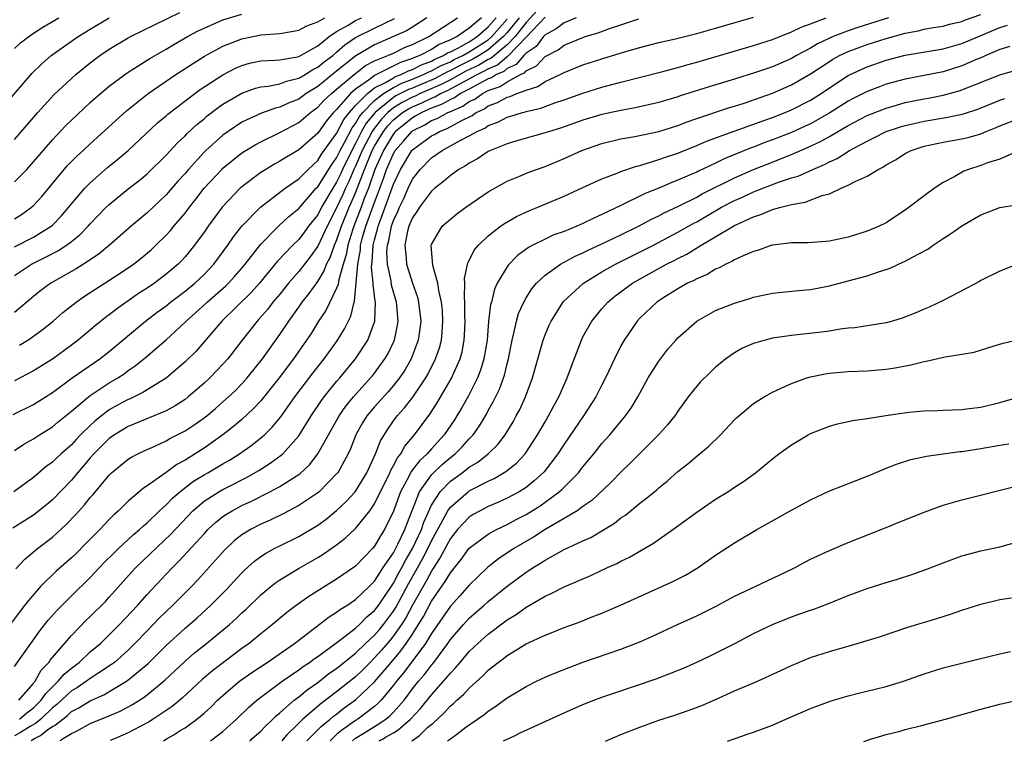
# Model space of a CAD drawing. Units: inches. Extents: x 2589000 to 2592000, y 1484686 to 1485000.
# Drawn here: x 2589418 to 2589521, y 1484689 to 1484765 of the extents above; entities that cross this region are included whole.
import ezdxf

# ---------------------------------------------------------------- set-up
doc = ezdxf.new("R2010")
doc.units = ezdxf.units.IN
doc.header["$MEASUREMENT"] = 0
doc.layers.add('LD25891482_2ft', color=202, linetype='Continuous')

msp = doc.modelspace()

# ---------------------------------------------------------------- linework, layer by layer
at = {"layer": 'LD25891482_2ft'}
for points, elevation in [([(2589473, 1484766.66), (2589471, 1484764.5), (2589469.83, 1484763), (2589469, 1484762.15), (2589467.29, 1484760.71), (2589467, 1484760.59), (2589466.01, 1484759.99), (2589464.65, 1484759.35), (2589463, 1484758.45), (2589462.04, 1484757.96), (2589459.81, 1484757), (2589459.27, 1484756.73), (2589459, 1484756.62), (2589457.93, 1484756.07), (2589457, 1484755.48), (2589456.41, 1484755), (2589455.72, 1484754.28), (2589454.84, 1484753.16), (2589454.75, 1484753), (2589453.7, 1484751), (2589453, 1484749.34), (2589452.83, 1484749), (2589452.28, 1484747.72), (2589451.94, 1484747), (2589451.66, 1484746.34), (2589451, 1484744.93), (2589449.99, 1484743), (2589449, 1484740.89), (2589448.22, 1484739.78), (2589447, 1484738.23), (2589445.92, 1484737), (2589445, 1484735.85), (2589444.28, 1484735), (2589443.73, 1484734.27), (2589442.8, 1484733.2), (2589442.6, 1484733), (2589441.03, 1484731), (2589439.5, 1484729), (2589439, 1484728.45), (2589437.6, 1484727), (2589437, 1484726.44), (2589436.23, 1484725.77), (2589435.34, 1484725), (2589435, 1484724.74), (2589433.95, 1484724.05), (2589433, 1484723.54), (2589429, 1484721.89), (2589427.57, 1484721), (2589427, 1484720.6), (2589425.39, 1484719), (2589425, 1484718.57), (2589424.28, 1484717.72), (2589423.64, 1484717), (2589423.36, 1484716.64), (2589423, 1484716.23), (2589421, 1484714.16), (2589420.37, 1484713.63), (2589419, 1484712.54), (2589416.84, 1484711.16)], 11826), ([(2589416.08, 1484755.92), (2589418.85, 1484759.15), (2589419.87, 1484760.13), (2589420.88, 1484761), (2589423.71, 1484763), (2589425, 1484763.8), (2589427, 1484764.98)], 11802), ([(2589476.29, 1484765), (2589475, 1484764.47), (2589474.18, 1484763.82), (2589473, 1484763.18), (2589472.83, 1484763), (2589472.04, 1484761.96), (2589471, 1484761.24), (2589470.77, 1484761), (2589469.94, 1484760.06), (2589469, 1484759.64), (2589468.66, 1484759.34), (2589467.86, 1484759), (2589467.35, 1484758.65), (2589467, 1484758.54), (2589466.07, 1484758.07), (2589465, 1484757.47), (2589464.08, 1484757), (2589463.45, 1484756.55), (2589463, 1484756.36), (2589462.14, 1484755.86), (2589461, 1484755.44), (2589460.7, 1484755.3), (2589459.98, 1484755), (2589459.37, 1484754.63), (2589459, 1484754.45), (2589457.22, 1484753), (2589457, 1484752.74), (2589455.93, 1484751), (2589455.04, 1484749), (2589454.35, 1484747), (2589453.92, 1484745.92), (2589453.59, 1484745), (2589452.8, 1484743), (2589452.7, 1484742.7), (2589452.18, 1484741), (2589452.01, 1484739.99), (2589451.7, 1484739), (2589451.2, 1484737.2), (2589451.16, 1484736.84), (2589451, 1484736.46), (2589449.87, 1484734.13), (2589449.09, 1484733), (2589448.3, 1484731.7), (2589447.83, 1484731), (2589446.44, 1484729), (2589444.94, 1484727), (2589443, 1484724.59), (2589442.24, 1484723.76), (2589441, 1484722.61), (2589440.13, 1484721.87), (2589439, 1484721), (2589437, 1484719.6), (2589436.07, 1484719), (2589435, 1484718.33), (2589434.13, 1484717.87), (2589433, 1484717.03), (2589431, 1484715.62), (2589430.61, 1484715.39), (2589429, 1484714), (2589427.98, 1484713), (2589427.46, 1484712.54), (2589427, 1484712.07), (2589426, 1484711), (2589424.51, 1484709.49), (2589423.5, 1484708.5), (2589423, 1484708.03), (2589421.39, 1484706.61), (2589419.75, 1484705), (2589418.46, 1484703.54), (2589418.07, 1484703), (2589417.6, 1484702.4), (2589416.53, 1484701)], 11830), ([(2589416.86, 1484723.14), (2589419, 1484724.21), (2589421, 1484725.48), (2589423.1, 1484727), (2589425.99, 1484729), (2589427, 1484729.79), (2589430.83, 1484733), (2589432.07, 1484733.93), (2589433, 1484734.61), (2589433.48, 1484735), (2589435, 1484736.15), (2589436.04, 1484737), (2589437, 1484737.92), (2589438.04, 1484739), (2589439.51, 1484741), (2589440.11, 1484741.89), (2589441, 1484743), (2589442.96, 1484745), (2589445.57, 1484747), (2589447, 1484748.01), (2589447.98, 1484749), (2589449, 1484749.93), (2589449.41, 1484750.59), (2589451, 1484752.79), (2589451.75, 1484754.25), (2589452.35, 1484755), (2589453, 1484755.72), (2589454.24, 1484757), (2589455, 1484757.59), (2589456.17, 1484758.17), (2589457, 1484758.67), (2589457.21, 1484758.79), (2589457.81, 1484759), (2589458.6, 1484759.4), (2589459, 1484759.53), (2589459.96, 1484760.03), (2589461, 1484760.43), (2589461.37, 1484760.63), (2589462.26, 1484761), (2589462.71, 1484761.29), (2589463, 1484761.4), (2589463.79, 1484761.79), (2589465, 1484762.46), (2589465.84, 1484763), (2589467, 1484764.02), (2589467.85, 1484765)], 11820), ([(2589470.25, 1484765), (2589469, 1484763.44), (2589468.61, 1484763), (2589467, 1484761.61), (2589466.05, 1484761), (2589465.39, 1484760.61), (2589464.03, 1484759.97), (2589463, 1484759.42), (2589462.7, 1484759.3), (2589461.4, 1484758.6), (2589459, 1484757.58), (2589458.57, 1484757.43), (2589457.26, 1484756.74), (2589457, 1484756.57), (2589455.07, 1484755), (2589454.13, 1484753.87), (2589453.64, 1484753), (2589453, 1484751.74), (2589452.59, 1484751), (2589451.62, 1484749), (2589451.43, 1484748.57), (2589451, 1484747.66), (2589450.58, 1484747), (2589449.41, 1484745), (2589449, 1484744.22), (2589448.46, 1484743.54), (2589448.04, 1484743), (2589447.6, 1484742.4), (2589447, 1484741.62), (2589446.36, 1484741), (2589444.72, 1484739.28), (2589442.84, 1484737), (2589441.98, 1484736.02), (2589438.88, 1484733), (2589436.16, 1484729.84), (2589435, 1484728.71), (2589433, 1484726.99), (2589430.54, 1484725.46), (2589429.19, 1484724.81), (2589429, 1484724.74), (2589427.88, 1484724.12), (2589427, 1484723.62), (2589426.18, 1484723), (2589425.53, 1484722.47), (2589425, 1484721.98), (2589423.98, 1484721), (2589423.5, 1484720.5), (2589423, 1484719.96), (2589421.92, 1484719), (2589421.45, 1484718.55), (2589421, 1484718.1), (2589420.35, 1484717.65), (2589419, 1484716.5), (2589416.92, 1484715)], 11824), ([(2589417, 1484752.15), (2589419.45, 1484755), (2589421.15, 1484756.85), (2589423, 1484758.59), (2589423.46, 1484759), (2589425, 1484760.24), (2589425.99, 1484761), (2589427, 1484761.68), (2589429, 1484762.88), (2589429.23, 1484763), (2589434.45, 1484765.55)], 11804), ([(2589417, 1484747.68), (2589418.29, 1484749), (2589419, 1484749.78), (2589421, 1484752.12), (2589422.4, 1484753.6), (2589423, 1484754.2), (2589425, 1484756.05), (2589426.08, 1484757), (2589427, 1484757.77), (2589428.63, 1484759), (2589429, 1484759.26), (2589429.67, 1484759.67), (2589431.29, 1484760.71), (2589433, 1484761.68), (2589433.82, 1484762.18), (2589435.27, 1484763), (2589436.39, 1484763.61), (2589437, 1484763.9), (2589439, 1484764.77), (2589441, 1484765.38)], 11806), ([(2589509.24, 1484765), (2589506.02, 1484763.98), (2589505, 1484763.63), (2589503.42, 1484763), (2589501.76, 1484762.24), (2589501, 1484761.78), (2589499.53, 1484761), (2589499, 1484760.69), (2589497, 1484759.83), (2589495.21, 1484759.21), (2589493, 1484758.5), (2589490.3, 1484757.7), (2589487.25, 1484756.75), (2589487, 1484756.66), (2589485, 1484756.07), (2589482.51, 1484755.49), (2589481, 1484755.22), (2589479, 1484754.77), (2589477, 1484754.18), (2589474.64, 1484753.36), (2589473.45, 1484753), (2589473, 1484752.84), (2589470, 1484752), (2589469, 1484751.69), (2589467.25, 1484751), (2589467, 1484750.88), (2589465.88, 1484750.12), (2589465, 1484749.67), (2589464.61, 1484749.39), (2589463.89, 1484749), (2589463, 1484748.35), (2589462.29, 1484747.71), (2589461.36, 1484747), (2589461, 1484746.7), (2589459.75, 1484745), (2589459.46, 1484744.54), (2589459, 1484743.9), (2589458.74, 1484743.26), (2589458.62, 1484743), (2589458.49, 1484742.49), (2589458.18, 1484741), (2589458.32, 1484739.68), (2589458.36, 1484739), (2589459, 1484736.98), (2589459.52, 1484735.52), (2589459.65, 1484735), (2589459.88, 1484733), (2589459.7, 1484731.7), (2589459.62, 1484731), (2589458.86, 1484729), (2589458.18, 1484727.82), (2589457.63, 1484727), (2589457, 1484726.2), (2589456.45, 1484725.55), (2589455, 1484723.95), (2589454.2, 1484723), (2589453.74, 1484722.26), (2589453.04, 1484721), (2589452.47, 1484719.53), (2589452.22, 1484719), (2589451.11, 1484717), (2589451.06, 1484716.94), (2589449.14, 1484715), (2589449, 1484714.88), (2589447, 1484713.53), (2589445.34, 1484712.66), (2589443.99, 1484712.01), (2589443, 1484711.58), (2589441.89, 1484711), (2589441.33, 1484710.67), (2589441, 1484710.44), (2589440.19, 1484709.81), (2589439.16, 1484708.84), (2589438.23, 1484707.77), (2589436.32, 1484705.68), (2589435.67, 1484705), (2589433.69, 1484703), (2589433, 1484702.35), (2589432.32, 1484701.68), (2589431, 1484700.34), (2589429.71, 1484699), (2589429, 1484698.3), (2589427.55, 1484697), (2589427.24, 1484696.76), (2589425.9, 1484695.9), (2589425, 1484695.3), (2589424.6, 1484695), (2589423.64, 1484694.36), (2589423, 1484693.98), (2589421.46, 1484692.54), (2589421, 1484692.19), (2589419.77, 1484691), (2589419.21, 1484690.54), (2589418.66, 1484690.23), (2589417.63, 1484689.59), (2589417, 1484689.26)], 11838), ([(2589466.29, 1484765), (2589465, 1484763.9), (2589463.72, 1484763), (2589463, 1484762.65), (2589461.82, 1484762.18), (2589461, 1484761.65), (2589459.77, 1484761), (2589459.21, 1484760.79), (2589459, 1484760.68), (2589457.73, 1484760.27), (2589455, 1484758.9), (2589454.56, 1484758.56), (2589453, 1484757.45), (2589452.47, 1484757), (2589451, 1484755.32), (2589450.68, 1484755), (2589449.91, 1484754.09), (2589449, 1484752.82), (2589447, 1484751.07), (2589445, 1484749.86), (2589444.44, 1484749.56), (2589443.52, 1484749), (2589443, 1484748.67), (2589441, 1484747.16), (2589440.82, 1484747), (2589438.91, 1484745), (2589437.43, 1484743), (2589437, 1484742.37), (2589436.01, 1484741), (2589435, 1484739.77), (2589434.63, 1484739.37), (2589434.27, 1484739), (2589433, 1484737.93), (2589431.77, 1484737), (2589431, 1484736.47), (2589430.1, 1484735.9), (2589427.75, 1484734.25), (2589427, 1484733.65), (2589426.62, 1484733.38), (2589425.51, 1484732.49), (2589423.73, 1484731), (2589423, 1484730.45), (2589421, 1484728.99), (2589419, 1484727.74), (2589417, 1484726.68)], 11818), ([(2589460.51, 1484765), (2589459, 1484764.01), (2589458.37, 1484763.63), (2589457.01, 1484763), (2589455, 1484762.15), (2589453.03, 1484760.97), (2589450.8, 1484759.2), (2589449, 1484757.75), (2589447.79, 1484757), (2589447, 1484756.42), (2589445.98, 1484756.02), (2589445, 1484755.55), (2589444.54, 1484755.46), (2589443.07, 1484754.93), (2589441, 1484753.97), (2589439.54, 1484753), (2589439, 1484752.61), (2589437.2, 1484751), (2589437, 1484750.8), (2589435.35, 1484749), (2589435, 1484748.58), (2589434.25, 1484747.75), (2589433, 1484746.3), (2589431, 1484744.43), (2589429.31, 1484743), (2589427.03, 1484741), (2589425.92, 1484740.08), (2589424.29, 1484739), (2589423.5, 1484738.5), (2589420.84, 1484737), (2589419.78, 1484736.22), (2589419, 1484735.58), (2589417, 1484733.9)], 11814), ([(2589417, 1484740.82), (2589419, 1484741.85), (2589420.86, 1484743), (2589421, 1484743.12), (2589421.94, 1484744.06), (2589424.44, 1484747), (2589424.7, 1484747.3), (2589425, 1484747.58), (2589426.82, 1484749.18), (2589427.92, 1484750.08), (2589428.99, 1484751), (2589432.1, 1484753.9), (2589433, 1484754.65), (2589433.18, 1484754.82), (2589436.02, 1484757), (2589436.59, 1484757.41), (2589439, 1484758.98), (2589440.33, 1484759.67), (2589441, 1484759.97), (2589441.81, 1484760.19), (2589443, 1484760.46), (2589444.52, 1484760.52), (2589445, 1484760.57), (2589446.87, 1484760.87), (2589447, 1484760.9), (2589449, 1484762.03), (2589450.2, 1484763), (2589451, 1484763.53), (2589452.21, 1484764.21), (2589453, 1484764.7), (2589453.61, 1484765)], 11810), ([(2589417, 1484743.78), (2589417.75, 1484744.25), (2589418.79, 1484745), (2589419, 1484745.19), (2589419.87, 1484746.13), (2589422.25, 1484749), (2589422.6, 1484749.4), (2589423.59, 1484750.41), (2589424.25, 1484751), (2589425, 1484751.71), (2589428.82, 1484755.18), (2589431.12, 1484757), (2589434.03, 1484759), (2589437.07, 1484760.93), (2589439, 1484761.99), (2589441, 1484762.78), (2589441.18, 1484762.82), (2589443, 1484763.18), (2589445, 1484763.32), (2589446.44, 1484763.56), (2589447, 1484763.67), (2589447.87, 1484764.13), (2589449, 1484764.57), (2589449.74, 1484765)], 11808), ([(2589417, 1484761.76), (2589417.64, 1484762.36), (2589418.5, 1484763), (2589418.79, 1484763.21), (2589420, 1484764), (2589421.67, 1484765)], 11800), ([(2589417, 1484737.8), (2589418.79, 1484739), (2589420.27, 1484739.73), (2589421.59, 1484740.41), (2589422.48, 1484741), (2589423, 1484741.39), (2589423.9, 1484742.1), (2589424.77, 1484743), (2589425, 1484743.26), (2589426.69, 1484745), (2589427, 1484745.3), (2589429, 1484746.93), (2589430.17, 1484747.83), (2589431, 1484748.53), (2589433, 1484750.5), (2589434.19, 1484751.81), (2589435, 1484752.54), (2589435.22, 1484752.78), (2589436.26, 1484753.74), (2589437, 1484754.34), (2589437.35, 1484754.65), (2589438.49, 1484755.51), (2589439, 1484755.86), (2589441, 1484757.04), (2589442.45, 1484757.55), (2589443, 1484757.69), (2589443.77, 1484757.77), (2589445, 1484758.02), (2589445.69, 1484758.31), (2589447, 1484758.61), (2589447.66, 1484759), (2589448.48, 1484759.52), (2589449, 1484759.77), (2589449.67, 1484760.33), (2589450.58, 1484761), (2589451, 1484761.35), (2589451.87, 1484762.13), (2589453, 1484762.9), (2589455, 1484763.91), (2589457.11, 1484764.9)], 11812), ([(2589417, 1484696.56), (2589419.67, 1484700.33), (2589420.55, 1484701.45), (2589421.49, 1484702.51), (2589423, 1484704.02), (2589425, 1484705.95), (2589426.48, 1484707.52), (2589427.47, 1484708.53), (2589427.97, 1484709), (2589429.54, 1484710.46), (2589430.19, 1484711), (2589430.6, 1484711.4), (2589431, 1484711.73), (2589432.32, 1484713), (2589433, 1484713.62), (2589433.68, 1484714.32), (2589434.46, 1484715), (2589435.9, 1484716.1), (2589437, 1484716.77), (2589437.42, 1484717), (2589439, 1484717.94), (2589439.68, 1484718.32), (2589440.75, 1484719), (2589442.07, 1484719.93), (2589443, 1484720.67), (2589443.38, 1484721), (2589444.2, 1484721.8), (2589445.1, 1484722.9), (2589446.58, 1484725), (2589448.49, 1484727.51), (2589449.69, 1484729), (2589451.07, 1484730.93), (2589451.83, 1484732.17), (2589452.5, 1484733.5), (2589452.86, 1484735), (2589452.9, 1484735.1), (2589453.23, 1484739), (2589453.5, 1484740.5), (2589453.53, 1484741), (2589453.71, 1484741.71), (2589454.07, 1484743), (2589455, 1484745.52), (2589455.96, 1484748.04), (2589456.27, 1484749), (2589457, 1484750.68), (2589457.19, 1484751), (2589458.04, 1484751.96), (2589458.93, 1484753), (2589459, 1484753.05), (2589460.29, 1484753.71), (2589461, 1484754.14), (2589461.62, 1484754.38), (2589462.74, 1484755), (2589462.93, 1484755.07), (2589464.33, 1484755.67), (2589465, 1484756.16), (2589465.58, 1484756.42), (2589466.38, 1484757), (2589467, 1484757.31), (2589468.26, 1484757.74), (2589469, 1484758.24), (2589470.42, 1484759), (2589470.82, 1484759.18), (2589471, 1484759.38), (2589472.09, 1484759.91), (2589473, 1484760.9), (2589474.38, 1484761.62), (2589475, 1484762.09), (2589477, 1484762.92), (2589477.22, 1484763), (2589478.6, 1484763.4), (2589479.89, 1484763.89), (2589481, 1484764.24), (2589482.89, 1484764.89)], 11832), ([(2589417, 1484719.35), (2589417.99, 1484720.01), (2589419, 1484720.58), (2589419.63, 1484721), (2589421, 1484721.85), (2589421.62, 1484722.38), (2589423, 1484723.49), (2589424.8, 1484725), (2589425, 1484725.15), (2589427, 1484726.48), (2589427.89, 1484727), (2589428.56, 1484727.44), (2589429, 1484727.77), (2589429.74, 1484728.26), (2589430.84, 1484729.16), (2589433, 1484731.03), (2589435, 1484732.88), (2589435.12, 1484733), (2589436.12, 1484733.88), (2589437.35, 1484735), (2589439.3, 1484736.7), (2589439.6, 1484737), (2589440.27, 1484737.73), (2589441, 1484738.59), (2589441.34, 1484739), (2589443, 1484741.12), (2589444.88, 1484743), (2589445.97, 1484744.03), (2589447, 1484744.87), (2589448.85, 1484747), (2589449, 1484747.15), (2589450.48, 1484749.52), (2589451, 1484750.23), (2589451.38, 1484751), (2589451.84, 1484751.84), (2589452.63, 1484753.37), (2589453, 1484753.84), (2589453.42, 1484754.58), (2589453.76, 1484755), (2589455, 1484756.26), (2589455.96, 1484757), (2589457, 1484757.63), (2589457.89, 1484758.11), (2589459, 1484758.5), (2589460.18, 1484759), (2589460.72, 1484759.28), (2589461, 1484759.39), (2589462.04, 1484759.96), (2589463, 1484760.36), (2589463.42, 1484760.58), (2589464.31, 1484761), (2589465, 1484761.38), (2589467, 1484762.67), (2589467.38, 1484763), (2589469, 1484764.84)], 11822), ([(2589417.13, 1484706.87), (2589418.1, 1484707.9), (2589419.43, 1484709), (2589421, 1484710.21), (2589422.47, 1484711.53), (2589423.44, 1484712.56), (2589424.39, 1484713.61), (2589425, 1484714.4), (2589425.29, 1484714.71), (2589427, 1484716.76), (2589427.25, 1484717), (2589429, 1484718.43), (2589429.35, 1484718.65), (2589430.01, 1484719), (2589430.68, 1484719.32), (2589431.81, 1484719.81), (2589433, 1484720.36), (2589433.4, 1484720.6), (2589435, 1484721.42), (2589435.95, 1484722.05), (2589437.12, 1484722.88), (2589438.21, 1484723.79), (2589439, 1484724.47), (2589439.59, 1484725), (2589440.31, 1484725.69), (2589441, 1484726.39), (2589441.56, 1484727), (2589443.18, 1484729), (2589445, 1484731.57), (2589445.96, 1484733), (2589447, 1484734.45), (2589447.37, 1484735), (2589448.09, 1484735.91), (2589449, 1484737.18), (2589449.7, 1484738.3), (2589449.94, 1484739), (2589450.31, 1484739.69), (2589450.77, 1484741), (2589451, 1484741.51), (2589451.5, 1484743), (2589452.32, 1484745), (2589452.54, 1484745.46), (2589453, 1484746.54), (2589453.94, 1484749), (2589454.75, 1484751), (2589455, 1484751.46), (2589455.94, 1484753), (2589456.4, 1484753.6), (2589457, 1484754.22), (2589457.96, 1484755), (2589458.6, 1484755.4), (2589459, 1484755.61), (2589459.99, 1484756.01), (2589461, 1484756.52), (2589461.36, 1484756.64), (2589461.96, 1484757), (2589462.69, 1484757.31), (2589464.06, 1484758.06), (2589465, 1484758.54), (2589465.82, 1484759), (2589466.62, 1484759.38), (2589467, 1484759.61), (2589467.97, 1484760.03), (2589469, 1484760.91), (2589469.06, 1484760.94), (2589471.03, 1484762.97), (2589473, 1484765.07)], 11828), ([(2589417.47, 1484693), (2589419, 1484694.78), (2589419.09, 1484694.91), (2589419.18, 1484695), (2589419.83, 1484696.17), (2589420.63, 1484697), (2589420.77, 1484697.23), (2589423, 1484699.84), (2589424.56, 1484701.44), (2589425, 1484701.85), (2589426.59, 1484703.41), (2589427, 1484703.86), (2589429.42, 1484706.58), (2589429.81, 1484707), (2589433.49, 1484710.51), (2589435.81, 1484713), (2589437, 1484714.02), (2589438.55, 1484715), (2589439, 1484715.25), (2589440.18, 1484715.82), (2589441, 1484716.26), (2589441.49, 1484716.51), (2589442.77, 1484717.23), (2589444, 1484718), (2589445.15, 1484718.85), (2589445.31, 1484719), (2589447, 1484720.89), (2589448.31, 1484723), (2589449.39, 1484724.61), (2589449.68, 1484725), (2589451, 1484726.61), (2589451.34, 1484727), (2589453, 1484729), (2589454.28, 1484731), (2589455.02, 1484733), (2589455.1, 1484735), (2589455.08, 1484735.08), (2589454.85, 1484736.85), (2589454.86, 1484737), (2589454.69, 1484738.69), (2589454.71, 1484739), (2589454.76, 1484739.24), (2589454.86, 1484741), (2589455, 1484741.58), (2589455.31, 1484742.69), (2589455.37, 1484743), (2589455.58, 1484743.58), (2589456.13, 1484745), (2589457, 1484747.43), (2589457.73, 1484749), (2589458.94, 1484751), (2589459, 1484751.07), (2589461, 1484752.52), (2589461.32, 1484752.68), (2589461.87, 1484753), (2589462.68, 1484753.32), (2589464.13, 1484754.13), (2589465.31, 1484754.69), (2589465.74, 1484755), (2589466.6, 1484755.4), (2589467, 1484755.69), (2589467.96, 1484756.04), (2589469, 1484756.63), (2589469.3, 1484756.7), (2589470.02, 1484757), (2589471, 1484757.36), (2589472.25, 1484757.75), (2589473, 1484758.26), (2589474.58, 1484759), (2589475, 1484759.22), (2589477, 1484760.01), (2589479, 1484760.67), (2589481.38, 1484761.38), (2589483, 1484761.84), (2589485, 1484762.37), (2589486.78, 1484762.78), (2589489, 1484763.32), (2589491, 1484763.88), (2589495, 1484765.05)], 11834), ([(2589417.52, 1484691), (2589418.31, 1484691.69), (2589419, 1484692.21), (2589419.82, 1484693), (2589420.29, 1484693.71), (2589421, 1484694.42), (2589421.62, 1484695), (2589422.24, 1484695.76), (2589423, 1484696.4), (2589423.81, 1484697), (2589425, 1484698.1), (2589426.06, 1484699), (2589427, 1484699.91), (2589428.09, 1484701), (2589429.98, 1484703), (2589431, 1484704.16), (2589433, 1484706.3), (2589433.66, 1484707), (2589434.34, 1484707.66), (2589435.31, 1484708.69), (2589437, 1484710.57), (2589437.41, 1484711), (2589438.23, 1484711.77), (2589439, 1484712.38), (2589439.36, 1484712.64), (2589439.97, 1484713), (2589441, 1484713.54), (2589442, 1484714), (2589443.96, 1484715), (2589445, 1484715.56), (2589447.1, 1484716.9), (2589448.15, 1484717.85), (2589449.02, 1484718.98), (2589451.25, 1484723), (2589451.98, 1484724.02), (2589452.78, 1484725), (2589454.59, 1484727), (2589454.77, 1484727.23), (2589455, 1484727.52), (2589456.09, 1484729), (2589456.42, 1484729.57), (2589457.09, 1484731), (2589457.42, 1484732.58), (2589457.48, 1484733), (2589457.35, 1484734.65), (2589457.31, 1484735), (2589456.8, 1484736.8), (2589456.75, 1484737.25), (2589456.37, 1484739), (2589456.31, 1484740.31), (2589456.35, 1484741), (2589456.49, 1484741.51), (2589456.78, 1484743), (2589457, 1484743.61), (2589457.45, 1484744.55), (2589457.63, 1484745), (2589458.08, 1484745.92), (2589458.55, 1484747), (2589459, 1484747.97), (2589459.8, 1484749), (2589461, 1484750.22), (2589462.12, 1484751), (2589462.71, 1484751.29), (2589464.04, 1484752.04), (2589465, 1484752.52), (2589465.84, 1484753), (2589466.64, 1484753.36), (2589467, 1484753.62), (2589468.01, 1484753.99), (2589469, 1484754.52), (2589469.39, 1484754.61), (2589470.6, 1484755), (2589470.92, 1484755.08), (2589471, 1484755.11), (2589472.54, 1484755.46), (2589474.02, 1484756.02), (2589475, 1484756.34), (2589477, 1484757.04), (2589479, 1484757.66), (2589480.06, 1484757.94), (2589481, 1484758.2), (2589485.29, 1484759.29), (2589487, 1484759.75), (2589487.97, 1484760.03), (2589489, 1484760.3), (2589495, 1484762.07), (2589497, 1484762.71), (2589499, 1484763.5), (2589500.01, 1484763.99), (2589501, 1484764.35), (2589502.66, 1484765)], 11836), ([(2589417.54, 1484730.46), (2589418.42, 1484731), (2589419, 1484731.39), (2589419.93, 1484732.07), (2589421.07, 1484733), (2589422.11, 1484733.89), (2589423.51, 1484735), (2589424.39, 1484735.61), (2589428.03, 1484737.97), (2589429.55, 1484739), (2589430.37, 1484739.63), (2589431.45, 1484740.55), (2589431.93, 1484741), (2589433, 1484742.05), (2589433.45, 1484742.55), (2589433.81, 1484743), (2589435, 1484744.39), (2589435.46, 1484745), (2589436.15, 1484745.85), (2589437.03, 1484747), (2589438.88, 1484749), (2589439, 1484749.12), (2589441, 1484750.74), (2589442.4, 1484751.6), (2589443, 1484751.92), (2589445, 1484752.89), (2589447, 1484753.95), (2589448.25, 1484755), (2589449, 1484755.55), (2589449.7, 1484756.3), (2589450.44, 1484757), (2589451, 1484757.45), (2589452.84, 1484759), (2589454.05, 1484759.95), (2589455, 1484760.44), (2589456.39, 1484761), (2589457, 1484761.27), (2589458.17, 1484761.84), (2589459, 1484762.18), (2589460.73, 1484763), (2589463.75, 1484765)], 11816), ([(2589418.76, 1484688.76), (2589419.11, 1484688.97), (2589419.76, 1484689.3), (2589420.52, 1484689.93), (2589421, 1484690.24), (2589421.28, 1484690.38), (2589422.59, 1484691.41), (2589423, 1484691.8), (2589423.8, 1484692.2), (2589425, 1484692.96), (2589426.42, 1484693.58), (2589428.93, 1484695.07), (2589431.11, 1484696.89), (2589433, 1484698.78), (2589435, 1484700.59), (2589436.29, 1484701.71), (2589437.69, 1484703), (2589439.34, 1484704.66), (2589441, 1484706.46), (2589441.27, 1484706.73), (2589442.33, 1484707.67), (2589443, 1484708.17), (2589443.5, 1484708.5), (2589444.42, 1484709), (2589445, 1484709.29), (2589447, 1484710.27), (2589449, 1484711.48), (2589449.89, 1484712.11), (2589451, 1484713.03), (2589452.02, 1484713.98), (2589452.96, 1484715), (2589454.2, 1484717), (2589455.1, 1484719), (2589455.63, 1484720.37), (2589456.39, 1484721.61), (2589457, 1484722.46), (2589457.4, 1484723), (2589458.17, 1484723.83), (2589459.03, 1484724.97), (2589460.41, 1484727), (2589460.63, 1484727.37), (2589461.44, 1484729), (2589461.84, 1484730.16), (2589462.05, 1484731), (2589462.15, 1484731.85), (2589462.22, 1484733), (2589462.16, 1484734.16), (2589462.07, 1484735), (2589461.77, 1484736.23), (2589461.67, 1484737), (2589461.14, 1484738.86), (2589460.97, 1484741), (2589461, 1484741.09), (2589462.15, 1484743), (2589463, 1484743.76), (2589463.69, 1484744.31), (2589464.65, 1484745), (2589467, 1484746.63), (2589469, 1484747.75), (2589470.24, 1484748.24), (2589471.3, 1484748.7), (2589473, 1484749.31), (2589475, 1484750.14), (2589476.89, 1484751), (2589479, 1484751.73), (2589481, 1484752.22), (2589482.47, 1484752.47), (2589485, 1484753), (2589487, 1484753.63), (2589487.98, 1484754.02), (2589489, 1484754.37), (2589492.47, 1484755.53), (2589493, 1484755.68), (2589494, 1484756), (2589497, 1484757.04), (2589499, 1484757.9), (2589501, 1484759.06), (2589503, 1484760.39), (2589503.38, 1484760.62), (2589504.07, 1484761), (2589505, 1484761.44), (2589507, 1484762.16), (2589509, 1484762.8), (2589511, 1484763.37), (2589512.37, 1484763.63), (2589513, 1484763.79), (2589513.96, 1484763.96), (2589515, 1484764.12), (2589515.69, 1484764.31), (2589517, 1484764.61), (2589517.28, 1484764.72), (2589519, 1484765.32)], 11840), ([(2589421.83, 1484688.75), (2589421.96, 1484688.84), (2589422.08, 1484688.93), (2589423, 1484689.51), (2589423.56, 1484689.74), (2589424.74, 1484690.41), (2589425, 1484690.54), (2589427, 1484691.36), (2589428.15, 1484691.85), (2589429.45, 1484692.55), (2589430.68, 1484693.32), (2589431, 1484693.57), (2589432.88, 1484695.12), (2589435, 1484697.12), (2589436.01, 1484697.99), (2589437.28, 1484699), (2589439.32, 1484700.68), (2589439.69, 1484701), (2589440.38, 1484701.62), (2589441, 1484702.23), (2589441.41, 1484702.59), (2589443, 1484704.14), (2589444.05, 1484705), (2589444.58, 1484705.42), (2589445, 1484705.7), (2589447.06, 1484706.94), (2589449, 1484708.06), (2589449.59, 1484708.41), (2589451, 1484709.4), (2589451.91, 1484710.09), (2589453, 1484711.11), (2589454.5, 1484713), (2589455, 1484713.72), (2589456.61, 1484717), (2589456.72, 1484717.28), (2589457, 1484717.75), (2589457.41, 1484718.59), (2589457.76, 1484719), (2589458.19, 1484719.81), (2589459.21, 1484721), (2589460.82, 1484723.18), (2589461.62, 1484724.38), (2589463.09, 1484726.91), (2589464.02, 1484729), (2589464.23, 1484729.77), (2589464.46, 1484731), (2589464.5, 1484731.5), (2589464.56, 1484733), (2589464.54, 1484733.46), (2589464.54, 1484735), (2589464.48, 1484735.52), (2589464.54, 1484737), (2589464.51, 1484737.49), (2589464.86, 1484739.14), (2589465, 1484739.39), (2589465.52, 1484740.48), (2589465.97, 1484741), (2589467, 1484741.98), (2589468.31, 1484743), (2589468.71, 1484743.29), (2589469.98, 1484744.02), (2589471.35, 1484744.65), (2589472.25, 1484745), (2589475, 1484746.16), (2589477, 1484747.09), (2589479, 1484748), (2589480.59, 1484748.59), (2589481, 1484748.77), (2589482.66, 1484749.34), (2589483, 1484749.42), (2589483.57, 1484749.57), (2589485, 1484750.03), (2589485.7, 1484750.3), (2589487, 1484750.72), (2589489, 1484751.51), (2589490.04, 1484751.96), (2589492.96, 1484753.04), (2589496.18, 1484754.18), (2589497, 1484754.48), (2589498.33, 1484755), (2589499, 1484755.28), (2589501, 1484756.3), (2589502.12, 1484757), (2589503, 1484757.61), (2589505, 1484758.9), (2589506.42, 1484759.58), (2589507, 1484759.82), (2589509, 1484760.53), (2589511, 1484761.06), (2589515, 1484761.73), (2589517, 1484762.29), (2589518.9, 1484763.1), (2589521, 1484763.98), (2589521.79, 1484764.21)], 11842), ([(2589522.04, 1484761.96), (2589521, 1484761.64), (2589519.51, 1484761), (2589519.17, 1484760.83), (2589518.61, 1484760.61), (2589517, 1484759.91), (2589515, 1484759.3), (2589511, 1484758.52), (2589509, 1484757.97), (2589508.29, 1484757.71), (2589507, 1484757.2), (2589505.53, 1484756.47), (2589505, 1484756.18), (2589503.04, 1484754.96), (2589501, 1484753.81), (2589500.45, 1484753.55), (2589499, 1484752.89), (2589497, 1484752.11), (2589496.18, 1484751.82), (2589495, 1484751.35), (2589494.74, 1484751.26), (2589491.9, 1484750.1), (2589491, 1484749.64), (2589489.18, 1484748.82), (2589489, 1484748.72), (2589488.48, 1484748.48), (2589487, 1484747.85), (2589486.37, 1484747.63), (2589485, 1484747.02), (2589483.56, 1484746.44), (2589483, 1484746.16), (2589481.36, 1484745.36), (2589481, 1484745.2), (2589479, 1484744.25), (2589478.13, 1484743.87), (2589477, 1484743.29), (2589476.34, 1484743), (2589475, 1484742.46), (2589473.92, 1484742.08), (2589473, 1484741.65), (2589471.7, 1484741), (2589471.24, 1484740.76), (2589470.08, 1484739.92), (2589469.09, 1484738.91), (2589467.94, 1484737), (2589467.65, 1484736.35), (2589467.33, 1484735), (2589467.25, 1484734.75), (2589467.04, 1484733), (2589466.87, 1484731), (2589466.55, 1484729), (2589466.19, 1484727.81), (2589465.87, 1484727), (2589464.9, 1484725.1), (2589464.18, 1484723.82), (2589463.7, 1484723), (2589463.43, 1484722.57), (2589462.34, 1484721), (2589461, 1484719.53), (2589460.54, 1484719), (2589459.74, 1484718.26), (2589458.87, 1484717.13), (2589458.62, 1484716.62), (2589457.74, 1484715), (2589457, 1484712.94), (2589456.06, 1484711), (2589455.64, 1484710.36), (2589455, 1484709.25), (2589454.78, 1484709), (2589453.89, 1484708.11), (2589453, 1484707.16), (2589451, 1484705.76), (2589448.05, 1484703.95), (2589446.72, 1484703), (2589445.73, 1484702.27), (2589444.24, 1484701), (2589443, 1484700.02), (2589441.76, 1484699), (2589441, 1484698.45), (2589437.89, 1484696.11), (2589436.8, 1484695.2), (2589434.73, 1484693.27), (2589433.65, 1484692.35), (2589431.63, 1484691), (2589431.13, 1484690.7), (2589429.52, 1484689.84), (2589429, 1484689.58), (2589427.86, 1484689.07), (2589427.09, 1484688.75)], 11844), ([(2589432.71, 1484688.74), (2589433.12, 1484688.97), (2589433.74, 1484689.33), (2589434.47, 1484689.8), (2589435, 1484690.11), (2589435.31, 1484690.31), (2589436.26, 1484691), (2589437, 1484691.63), (2589437.71, 1484692.29), (2589438.43, 1484693), (2589439, 1484693.52), (2589439.79, 1484694.21), (2589440.76, 1484695), (2589442.06, 1484695.94), (2589443.65, 1484697), (2589446.54, 1484699), (2589450.2, 1484701.8), (2589451, 1484702.29), (2589451.4, 1484702.6), (2589452.06, 1484703), (2589453, 1484703.63), (2589454.42, 1484705), (2589455, 1484705.58), (2589455.54, 1484706.46), (2589455.92, 1484707), (2589457, 1484708.57), (2589457.47, 1484709.47), (2589458.2, 1484711), (2589458.41, 1484711.59), (2589459.73, 1484715), (2589461, 1484716.77), (2589461.22, 1484717), (2589462.14, 1484717.86), (2589463, 1484718.6), (2589463.52, 1484719), (2589464.26, 1484719.74), (2589465, 1484720.58), (2589465.4, 1484721), (2589466.06, 1484721.94), (2589466.81, 1484723.19), (2589467, 1484723.57), (2589467.53, 1484724.47), (2589468.18, 1484725.82), (2589468.71, 1484727.29), (2589469, 1484728.5), (2589469.13, 1484729), (2589469.51, 1484731), (2589469.71, 1484731.71), (2589469.98, 1484733), (2589470.21, 1484733.79), (2589470.74, 1484735), (2589471, 1484735.46), (2589471.6, 1484736.4), (2589472.1, 1484737), (2589473, 1484737.84), (2589474.61, 1484739), (2589476.16, 1484739.84), (2589477, 1484740.2), (2589477.53, 1484740.47), (2589479, 1484741.13), (2589480.25, 1484741.75), (2589481, 1484742.08), (2589482.85, 1484743), (2589484.24, 1484743.76), (2589485, 1484744.11), (2589485.57, 1484744.43), (2589487.16, 1484745.16), (2589489, 1484746.07), (2589489.59, 1484746.41), (2589493, 1484748.1), (2589495, 1484748.97), (2589496.44, 1484749.56), (2589499, 1484750.57), (2589500.71, 1484751.29), (2589502.07, 1484751.93), (2589503, 1484752.46), (2589505, 1484753.64), (2589507, 1484754.67), (2589509, 1484755.46), (2589510.18, 1484755.82), (2589511, 1484756.04), (2589513, 1484756.44), (2589513.48, 1484756.52), (2589515, 1484756.82), (2589516.71, 1484757.29), (2589517, 1484757.38), (2589521, 1484758.96), (2589522.57, 1484759.43)], 11846), ([(2589437.7, 1484688.74), (2589437.79, 1484688.79), (2589438.16, 1484689.09), (2589439, 1484689.71), (2589439.4, 1484690.09), (2589440.44, 1484691), (2589441.72, 1484692.28), (2589442.57, 1484693), (2589443, 1484693.33), (2589445.25, 1484695), (2589447, 1484696.21), (2589447.45, 1484696.55), (2589448.14, 1484697), (2589448.63, 1484697.37), (2589449, 1484697.63), (2589451.31, 1484699.31), (2589453, 1484700.62), (2589453.41, 1484701), (2589454.2, 1484701.8), (2589455, 1484702.47), (2589455.4, 1484703), (2589457, 1484705.35), (2589457.56, 1484706.44), (2589457.88, 1484707), (2589458.26, 1484707.74), (2589459.01, 1484709), (2589459.94, 1484711), (2589460.2, 1484711.8), (2589461, 1484713.57), (2589461.92, 1484715), (2589463, 1484716.1), (2589464.24, 1484717), (2589465, 1484717.59), (2589465.89, 1484718.11), (2589466.99, 1484719), (2589468.01, 1484719.99), (2589468.78, 1484721), (2589469.62, 1484722.38), (2589469.96, 1484723), (2589470.32, 1484723.68), (2589470.92, 1484725), (2589471.67, 1484727), (2589472.8, 1484731), (2589473, 1484731.53), (2589473.43, 1484732.57), (2589473.64, 1484733), (2589474.95, 1484735.05), (2589477.04, 1484737), (2589479, 1484738.2), (2589480.43, 1484739), (2589484.44, 1484741), (2589487, 1484742.36), (2589488.68, 1484743.32), (2589489, 1484743.48), (2589491.63, 1484745), (2589493, 1484745.72), (2589493.89, 1484746.11), (2589495, 1484746.62), (2589497.64, 1484747.64), (2589499, 1484748.1), (2589499.7, 1484748.3), (2589501.26, 1484749), (2589502.5, 1484749.5), (2589503, 1484749.78), (2589503.84, 1484750.16), (2589505.14, 1484751), (2589507, 1484751.99), (2589507.69, 1484752.31), (2589509, 1484752.98), (2589510.51, 1484753.49), (2589511, 1484753.64), (2589511.82, 1484753.82), (2589513, 1484754.1), (2589515.5, 1484754.5), (2589517.15, 1484754.85), (2589518.66, 1484755.34), (2589519.79, 1484755.79), (2589521, 1484756.29), (2589521.52, 1484756.48)], 11848), ([(2589441.85, 1484688.74), (2589441.89, 1484688.77), (2589442.1, 1484688.97), (2589443, 1484689.73), (2589443.37, 1484690.17), (2589444.27, 1484691), (2589444.63, 1484691.37), (2589445, 1484691.66), (2589446.51, 1484693), (2589447, 1484693.38), (2589447.88, 1484694.12), (2589449, 1484694.88), (2589450.19, 1484695.81), (2589451, 1484696.35), (2589453, 1484697.97), (2589454.05, 1484699), (2589455, 1484699.88), (2589455.52, 1484700.48), (2589455.94, 1484701), (2589457, 1484702.41), (2589457.23, 1484702.77), (2589458.63, 1484705.37), (2589459.36, 1484706.64), (2589460.07, 1484707.93), (2589460.61, 1484709), (2589461, 1484709.83), (2589462.47, 1484712.47), (2589462.74, 1484713), (2589463, 1484713.36), (2589464.88, 1484715), (2589465, 1484715.09), (2589467, 1484716.13), (2589467.61, 1484716.39), (2589468.87, 1484717.13), (2589469.98, 1484718.02), (2589470.88, 1484719), (2589472.21, 1484721), (2589473, 1484722.38), (2589473.37, 1484723), (2589473.93, 1484724.07), (2589474.46, 1484725), (2589474.61, 1484725.39), (2589475.33, 1484727), (2589475.77, 1484728.23), (2589476.83, 1484731), (2589477, 1484731.33), (2589477.93, 1484733), (2589479, 1484734.3), (2589479.61, 1484735), (2589480.37, 1484735.63), (2589482.22, 1484737), (2589482.71, 1484737.29), (2589485.83, 1484739), (2589486.61, 1484739.39), (2589487, 1484739.6), (2589487.95, 1484740.05), (2589489.48, 1484741), (2589493, 1484743.09), (2589495, 1484744), (2589495.77, 1484744.23), (2589497, 1484744.75), (2589497.89, 1484745), (2589499, 1484745.28), (2589500.46, 1484745.54), (2589502.23, 1484746.23), (2589503, 1484746.42), (2589504.26, 1484747), (2589505, 1484747.32), (2589505.72, 1484747.72), (2589507, 1484748.3), (2589508.14, 1484749), (2589508.72, 1484749.28), (2589509, 1484749.47), (2589509.99, 1484750.01), (2589511, 1484750.67), (2589511.62, 1484751), (2589513, 1484751.46), (2589515, 1484751.87), (2589517, 1484752.21), (2589517.65, 1484752.35), (2589519, 1484752.76), (2589519.56, 1484753), (2589520.6, 1484753.4), (2589521, 1484753.58), (2589523, 1484754.37)], 11850), ([(2589522.95, 1484750.95), (2589521, 1484750.09), (2589519.69, 1484749.69), (2589519, 1484749.41), (2589517.68, 1484749), (2589517.2, 1484748.8), (2589516.26, 1484748.26), (2589515, 1484747.6), (2589514.1, 1484747), (2589513, 1484746.22), (2589511.43, 1484745), (2589511, 1484744.69), (2589509.97, 1484744.03), (2589509, 1484743.37), (2589508.25, 1484743), (2589507, 1484742.49), (2589505, 1484741.86), (2589503, 1484741.42), (2589502.62, 1484741.38), (2589500.75, 1484741.25), (2589499, 1484741.25), (2589497.02, 1484741.02), (2589496.94, 1484741), (2589495.52, 1484740.48), (2589495, 1484740.35), (2589493.89, 1484739.89), (2589493, 1484739.46), (2589492.72, 1484739.28), (2589492.07, 1484739), (2589491.38, 1484738.62), (2589491, 1484738.48), (2589490.09, 1484737.91), (2589489, 1484737.47), (2589488.71, 1484737.29), (2589488.04, 1484737), (2589487, 1484736.41), (2589485.42, 1484735.42), (2589484.78, 1484735), (2589483, 1484733.29), (2589482.73, 1484733), (2589481.35, 1484731), (2589481, 1484730.38), (2589480.31, 1484729), (2589479.39, 1484727), (2589479, 1484726.27), (2589478.35, 1484725), (2589477.06, 1484723), (2589475, 1484720.03), (2589474.34, 1484719), (2589472.89, 1484717.11), (2589471.86, 1484716.14), (2589471, 1484715.46), (2589470.27, 1484715), (2589469, 1484714.32), (2589468.09, 1484713.91), (2589467, 1484713.45), (2589466.14, 1484713), (2589465.41, 1484712.59), (2589465, 1484712.33), (2589464.34, 1484711.66), (2589463.77, 1484711), (2589463, 1484710.05), (2589461.94, 1484708.06), (2589461.15, 1484706.85), (2589461, 1484706.63), (2589460.44, 1484705.56), (2589459, 1484703.02), (2589458.3, 1484701.7), (2589457.84, 1484701), (2589457, 1484699.79), (2589456.65, 1484699.35), (2589455.73, 1484698.28), (2589455, 1484697.47), (2589454.52, 1484697), (2589453.77, 1484696.23), (2589453, 1484695.48), (2589451, 1484693.88), (2589449.35, 1484692.65), (2589447.44, 1484691), (2589447.13, 1484690.71), (2589446.65, 1484690.22), (2589445.73, 1484689.34), (2589445.37, 1484688.9), (2589445.2, 1484688.73)], 11852), ([(2589447.87, 1484688.73), (2589447.96, 1484688.83), (2589449.35, 1484690.22), (2589450.32, 1484691), (2589450.68, 1484691.32), (2589451, 1484691.55), (2589451.81, 1484692.19), (2589453, 1484693.05), (2589455, 1484694.95), (2589456.74, 1484697), (2589457.79, 1484698.21), (2589458.34, 1484699), (2589459, 1484699.99), (2589460.16, 1484701.84), (2589461, 1484703.44), (2589462.47, 1484705.53), (2589463, 1484706.46), (2589463.25, 1484706.75), (2589464.14, 1484707.86), (2589465, 1484709.03), (2589467, 1484710.53), (2589467.86, 1484711), (2589469, 1484711.55), (2589469.94, 1484712.06), (2589471, 1484712.6), (2589472.48, 1484713.52), (2589474.5, 1484715), (2589474.77, 1484715.23), (2589476.51, 1484717), (2589477, 1484717.64), (2589478.15, 1484719), (2589479, 1484720.07), (2589479.84, 1484721), (2589481.48, 1484723), (2589482.11, 1484723.89), (2589482.77, 1484725), (2589483.89, 1484727), (2589485, 1484728.77), (2589485.97, 1484730.03), (2589486.8, 1484731), (2589487, 1484731.22), (2589489, 1484732.99), (2589491, 1484734.1), (2589491.63, 1484734.37), (2589493, 1484734.9), (2589494.62, 1484735.38), (2589495, 1484735.51), (2589497, 1484735.95), (2589499.76, 1484736.24), (2589501, 1484736.34), (2589503, 1484736.72), (2589505, 1484737.23), (2589507, 1484737.77), (2589508.18, 1484738.18), (2589509, 1484738.44), (2589509.41, 1484738.59), (2589510.29, 1484739), (2589511, 1484739.31), (2589511.71, 1484739.71), (2589513.4, 1484740.6), (2589513.95, 1484741), (2589515, 1484741.72), (2589515.79, 1484742.21), (2589517, 1484743.05), (2589519, 1484744.19), (2589521, 1484744.98), (2589522.73, 1484745.27)], 11854), ([(2589522.86, 1484739), (2589521, 1484738.28), (2589519, 1484737.29), (2589518.83, 1484737.17), (2589517.52, 1484736.48), (2589515, 1484735.17), (2589513.52, 1484734.48), (2589513, 1484734.27), (2589512.13, 1484733.87), (2589510.69, 1484733.31), (2589509.66, 1484733), (2589509, 1484732.83), (2589507.44, 1484732.56), (2589505.7, 1484732.3), (2589505, 1484732.24), (2589504.13, 1484732.13), (2589503, 1484731.94), (2589502.18, 1484731.82), (2589499, 1484731.48), (2589497, 1484731.19), (2589496.21, 1484731), (2589495, 1484730.64), (2589493.85, 1484730.15), (2589493, 1484729.65), (2589492.07, 1484729), (2589491.46, 1484728.54), (2589491, 1484728.14), (2589490.42, 1484727.58), (2589489.41, 1484726.59), (2589489, 1484726.12), (2589488.11, 1484725), (2589487, 1484723.49), (2589486.68, 1484723), (2589485.93, 1484722.07), (2589484.97, 1484721), (2589484, 1484720), (2589483, 1484719.03), (2589481.99, 1484718.01), (2589481, 1484717.07), (2589479.98, 1484716.02), (2589477.92, 1484714.08), (2589477, 1484713.44), (2589476.39, 1484713), (2589475, 1484712.16), (2589473, 1484711), (2589471.78, 1484710.22), (2589469.7, 1484709), (2589468.07, 1484707.93), (2589466.96, 1484707.04), (2589465.93, 1484706.07), (2589465, 1484705.15), (2589463.99, 1484704.01), (2589463, 1484702.94), (2589461, 1484700.03), (2589460.39, 1484699), (2589458.08, 1484695.92), (2589457.32, 1484695), (2589457, 1484694.58), (2589455.69, 1484693), (2589455.35, 1484692.65), (2589455, 1484692.36), (2589453.23, 1484691), (2589453, 1484690.86), (2589451.51, 1484689.83), (2589451, 1484689.39), (2589450.3, 1484688.73)], 11856), ([(2589452.67, 1484688.73), (2589453, 1484688.99), (2589453.68, 1484689.44), (2589455, 1484690.25), (2589455.27, 1484690.4), (2589456.18, 1484691), (2589456.63, 1484691.37), (2589457, 1484691.75), (2589458.11, 1484693), (2589459, 1484694.2), (2589459.64, 1484695), (2589460.27, 1484695.73), (2589461, 1484696.72), (2589461.24, 1484697), (2589462.72, 1484699), (2589463, 1484699.42), (2589464.39, 1484701), (2589465, 1484701.66), (2589466.55, 1484703), (2589467, 1484703.41), (2589469, 1484705.04), (2589471, 1484706.52), (2589471.3, 1484706.7), (2589471.74, 1484707), (2589472.53, 1484707.47), (2589473, 1484707.79), (2589475, 1484708.89), (2589477, 1484709.81), (2589477.83, 1484710.17), (2589480.33, 1484711.67), (2589481, 1484712.23), (2589481.47, 1484712.53), (2589483, 1484713.79), (2589483.69, 1484714.31), (2589484.79, 1484715.21), (2589485, 1484715.42), (2589485.88, 1484716.12), (2589487, 1484717.13), (2589488.05, 1484717.95), (2589489, 1484718.76), (2589490.23, 1484719.77), (2589491.51, 1484721), (2589493, 1484722.59), (2589493.21, 1484722.79), (2589495, 1484724.31), (2589496.11, 1484725), (2589497, 1484725.51), (2589497.91, 1484725.91), (2589499, 1484726.42), (2589500.64, 1484727), (2589501, 1484727.1), (2589502.57, 1484727.43), (2589503, 1484727.49), (2589505, 1484727.67), (2589507, 1484727.75), (2589509, 1484727.92), (2589509.94, 1484728.06), (2589511.61, 1484728.39), (2589513, 1484728.74), (2589513.22, 1484728.78), (2589515.21, 1484729.21), (2589517, 1484729.5), (2589518.27, 1484729.73), (2589520.4, 1484730.4), (2589521.34, 1484730.66), (2589523, 1484731.07)], 11858), ([(2589455.5, 1484688.72), (2589455.91, 1484688.94), (2589456.17, 1484689.11), (2589457, 1484689.58), (2589457.49, 1484689.88), (2589458.81, 1484691), (2589459.86, 1484692.14), (2589461, 1484693.59), (2589462.28, 1484695), (2589463, 1484695.87), (2589463.56, 1484696.44), (2589464.02, 1484697), (2589465, 1484698.15), (2589465.89, 1484699), (2589467, 1484699.99), (2589468.72, 1484701.28), (2589469, 1484701.5), (2589469.94, 1484702.06), (2589471, 1484702.83), (2589473, 1484703.99), (2589473.71, 1484704.29), (2589475, 1484704.97), (2589477.82, 1484706.18), (2589479.57, 1484707), (2589480.56, 1484707.44), (2589481, 1484707.68), (2589481.9, 1484708.1), (2589484.44, 1484709.56), (2589486.48, 1484711), (2589489, 1484712.84), (2589491, 1484714.2), (2589492.29, 1484715), (2589493, 1484715.48), (2589493.93, 1484716.07), (2589495.22, 1484717), (2589497, 1484718.48), (2589497.68, 1484719), (2589499, 1484719.96), (2589500.76, 1484721), (2589501, 1484721.13), (2589503, 1484721.92), (2589503.85, 1484722.15), (2589505, 1484722.4), (2589505.48, 1484722.52), (2589507, 1484722.73), (2589508.96, 1484723.04), (2589511.38, 1484723.38), (2589513, 1484723.54), (2589514.43, 1484723.57), (2589515, 1484723.61), (2589517, 1484723.68), (2589517.76, 1484723.76), (2589519, 1484723.93), (2589521, 1484724.4), (2589523.06, 1484725)], 11860), ([(2589458.94, 1484688.72), (2589459, 1484688.75), (2589459.75, 1484689.29), (2589460.64, 1484690.17), (2589461.18, 1484690.6), (2589462.34, 1484691.66), (2589463, 1484692.41), (2589463.34, 1484692.66), (2589463.69, 1484693), (2589464.39, 1484693.61), (2589465, 1484694.29), (2589466.42, 1484695.58), (2589467, 1484696.18), (2589468.03, 1484697), (2589468.6, 1484697.4), (2589469, 1484697.73), (2589471, 1484698.94), (2589473, 1484699.87), (2589473.82, 1484700.18), (2589475, 1484700.68), (2589476.71, 1484701.29), (2589477.69, 1484701.69), (2589479, 1484702.19), (2589480.97, 1484703.03), (2589486.48, 1484705.52), (2589487.81, 1484706.19), (2589489.17, 1484707), (2589491, 1484708.3), (2589493, 1484709.6), (2589495.33, 1484711), (2589499, 1484713.07), (2589501, 1484714.16), (2589502.94, 1484715.06), (2589507.26, 1484716.74), (2589509, 1484717.49), (2589510.09, 1484717.91), (2589511.6, 1484718.39), (2589513.25, 1484718.75), (2589515.02, 1484719), (2589516.77, 1484719.23), (2589517, 1484719.25), (2589519, 1484719.56), (2589521, 1484719.92), (2589521.94, 1484720.06)], 11862), ([(2589462.71, 1484688.72), (2589463, 1484688.94), (2589463.69, 1484689.42), (2589464.63, 1484690.15), (2589465, 1484690.42), (2589465.2, 1484690.54), (2589466.54, 1484691.46), (2589467, 1484691.86), (2589467.7, 1484692.3), (2589469, 1484693.27), (2589471, 1484694.47), (2589472.08, 1484695), (2589473, 1484695.43), (2589474.1, 1484695.9), (2589475.53, 1484696.47), (2589477, 1484697.02), (2589481, 1484698.38), (2589483, 1484699.16), (2589484.27, 1484699.73), (2589486.99, 1484701), (2589489, 1484701.9), (2589491.06, 1484702.94), (2589493, 1484703.99), (2589495.18, 1484705), (2589499.12, 1484706.88), (2589499.38, 1484707), (2589500.42, 1484707.58), (2589501, 1484707.88), (2589503, 1484708.81), (2589505, 1484709.63), (2589509, 1484711.22), (2589510.26, 1484711.74), (2589513, 1484712.86), (2589515, 1484713.58), (2589517, 1484714.14), (2589523, 1484715.64)], 11864), ([(2589468.6, 1484688.71), (2589469, 1484688.91), (2589469.76, 1484689.26), (2589470.38, 1484689.58), (2589475, 1484691.68), (2589477, 1484692.54), (2589478.15, 1484693), (2589479, 1484693.32), (2589480.25, 1484693.75), (2589484.73, 1484695.27), (2589487.61, 1484696.39), (2589489, 1484697.01), (2589490.36, 1484697.64), (2589493.01, 1484698.99), (2589495, 1484700.03), (2589497, 1484701.01), (2589499, 1484701.81), (2589499.89, 1484702.11), (2589501, 1484702.51), (2589501.37, 1484702.62), (2589502.84, 1484703.16), (2589505, 1484704.04), (2589507, 1484704.8), (2589509, 1484705.44), (2589510.2, 1484705.79), (2589511.72, 1484706.28), (2589513.2, 1484706.8), (2589515, 1484707.5), (2589517, 1484708.22), (2589519, 1484708.76), (2589521, 1484709.2), (2589523, 1484709.74)], 11866), ([(2589479.36, 1484688.7), (2589481, 1484689.39), (2589483, 1484690.18), (2589485, 1484690.9), (2589486.59, 1484691.41), (2589488.09, 1484691.91), (2589489.54, 1484692.46), (2589491, 1484693.08), (2589493, 1484693.98), (2589495.11, 1484694.89), (2589497.87, 1484696.13), (2589499, 1484696.67), (2589501, 1484697.5), (2589503, 1484698.16), (2589504.61, 1484698.61), (2589505.23, 1484698.77), (2589507, 1484699.29), (2589508.29, 1484699.71), (2589511.28, 1484700.72), (2589514.36, 1484701.64), (2589515.89, 1484702.11), (2589517, 1484702.5), (2589519, 1484703.15), (2589521, 1484703.62), (2589522.21, 1484703.79)], 11868), ([(2589492.25, 1484688.69), (2589493.77, 1484689.22), (2589494.32, 1484689.42), (2589495, 1484689.64), (2589497, 1484690.39), (2589498.42, 1484691), (2589501, 1484692.15), (2589503.08, 1484692.92), (2589505, 1484693.46), (2589506.23, 1484693.77), (2589507.84, 1484694.16), (2589509, 1484694.46), (2589510.94, 1484695.06), (2589513, 1484695.79), (2589515, 1484696.42), (2589517, 1484696.93), (2589518.68, 1484697.32), (2589521, 1484697.89), (2589522.13, 1484698.13)], 11870), ([(2589506.65, 1484688.67), (2589507.34, 1484688.89), (2589508.2, 1484689.13), (2589509, 1484689.38), (2589510.47, 1484689.76), (2589511, 1484689.92), (2589512.72, 1484690.34), (2589515.27, 1484691), (2589519, 1484692.07), (2589521, 1484692.59), (2589523, 1484693.06)], 11872)]:
    msp.add_lwpolyline(points, dxfattribs=dict(at, elevation=elevation))

doc.saveas('drawing.dxf')
